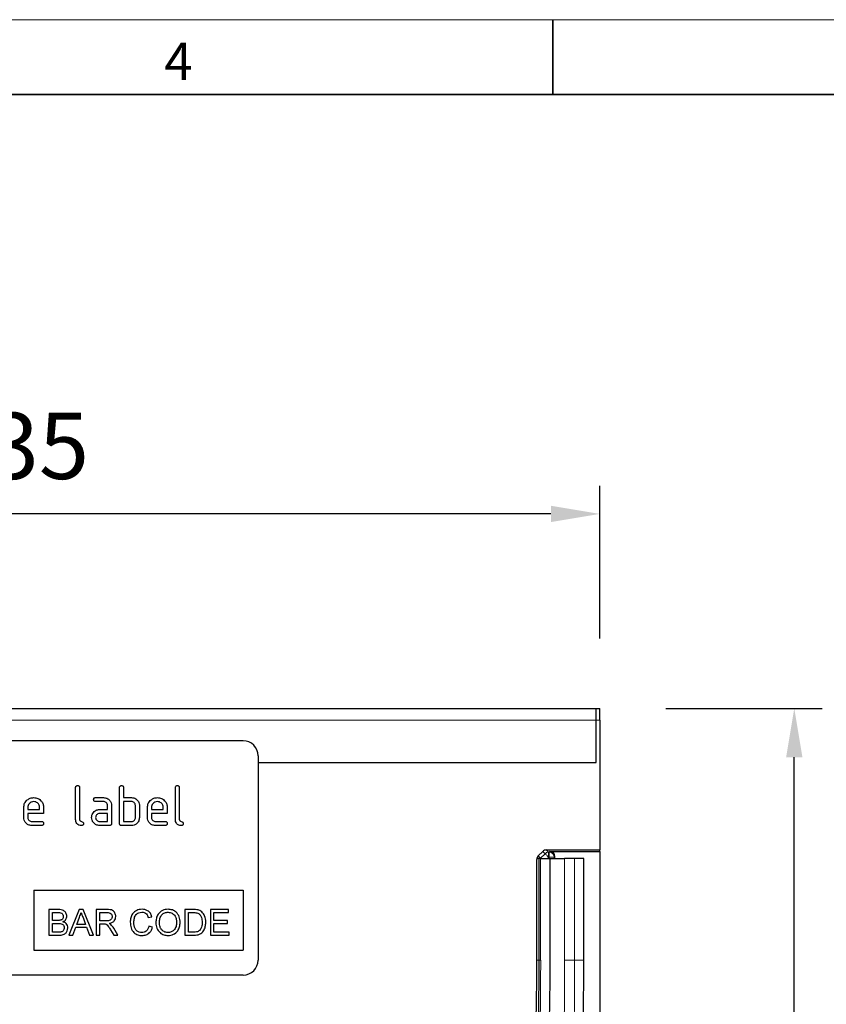
# Model space of a CAD drawing. Units: millimetres. Extents: x 30 to 1245, y -5 to 871.
# Drawn here: x 508 to 670, y 674 to 871 of the extents above; entities that cross this region are included whole.
import ezdxf

# ---------------------------------------------------------------- set-up
doc = ezdxf.new("R2010")
doc.units = ezdxf.units.MM
doc.header["$LTSCALE"] = 2
doc.linetypes.add('SLD-Durchgehend', pattern=[0])
doc.layers.get('0').update_dxf_attribs({"color": 1})
for name, color, linetype in [('133778', 7, 'Continuous'), ('DIMENSION', 3, 'SLD-Durchgehend'), ('TANGENT_EDGES', 4, 'Continuous')]:
    doc.layers.add(name, color=color, linetype=linetype)
doc.styles.add('BEMSTIL', font='isocp3.shx', dxfattribs={"width": 0.8})
doc.styles.add('SLDTEXTSTYLE0', font='TXT', dxfattribs={"width": 0.605})
doc.dimstyles.new('BEMASS$0', dxfattribs={"dimscale": 10, "dimtxt": 3.5, "dimasz": 3.5, "dimexe": 2, "dimexo": 0, "dimgap": 1, "dimtad": 1, "dimdec": 1, "dimtxsty": 'BEMSTIL', "dimcen": 3, "dimclrd": 3, "dimclre": 3, "dimclrt": 4, "dimadec": 0, "dimazin": 0, "dimtfac": 1, "dimtdec": 1, "dimtofl": 0, "dimtmove": 0, "dimatfit": 0, "dimfxl": 0, "dimtolj": 1, "dimlwd": -1, "dimlwe": -1, "dimarcsym": 0})

# ---------------------------------------------------------------- blocks, each defined once
blk = doc.blocks.new('*D7')
at = {"layer": 'DIMENSION', "color": 3}
for p, q in [((389.43, 746.87), (389.43, 777.47)), ((624.43, 746.87), (624.43, 777.47)), ((614.63, 771.87), (399.23, 771.87))]:
    blk.add_line(p, q, dxfattribs=at)
for points in [[(399.23, 773.5), (399.23, 770.23), (389.43, 771.87)], [(614.63, 773.5), (614.63, 770.23), (624.43, 771.87)]]:
    blk.add_solid(points, dxfattribs=at)
at = {"layer": 'DIMENSION', "color": 4, "insert": (506.93, 792.17), "char_height": 13.3, "attachment_point": 2, "style": 'BEMSTIL'}
blk.add_mtext('\\A1;235', dxfattribs=at)
blk = doc.blocks.new('*D8')
at = {"layer": 'DIMENSION', "color": 3}
for p, q in [((637.68, 732.87), (669.03, 732.87)), ((663.43, 367.67), (663.43, 723.07)), ((638.43, 357.87), (669.03, 357.87))]:
    blk.add_line(p, q, dxfattribs=at)
for points in [[(661.79, 723.07), (665.06, 723.07), (663.43, 732.87)], [(661.79, 367.67), (665.06, 367.67), (663.43, 357.87)]]:
    blk.add_solid(points, dxfattribs=at)
at = {"layer": 'DIMENSION', "color": 4, "insert": (643.13, 545.37), "char_height": 13.3, "attachment_point": 2, "rotation": 90, "style": 'BEMSTIL'}
blk.add_mtext('\\A1;375', dxfattribs=at)
blk = doc.blocks.new('1042249-M_E_FRONT VIEW')
at = {"layer": '133778', "linetype": 'Continuous', "lineweight": 25}
for p, q in [((1838.89, 714.17), (2072.39, 714.17)), ((2072.39, 711.77), (2072.39, 714.17)), ((2072.39, 714.17), (2073.14, 714.17)), ((2073.14, 711.77), (2073.14, 714.17)), ((2072.39, 703.32), (2072.39, 711.77)), ((2073.14, 711.77), (2073.14, 685.77)), ((2001.64, 707.67), (1909.64, 707.67)), ((2004.64, 704.67), (2004.64, 663.67)), ((2004.64, 703.32), (2072.39, 703.32)), ((1968.04, 691.87), (1968.04, 698.27)), ((1968.84, 698.27), (1968.84, 691.87)), ((1976.84, 691.07), (1976.84, 698.27)), ((1977.64, 698.27), (1977.64, 696.27)), ((1988.04, 691.87), (1988.04, 698.27)), ((1988.84, 698.27), (1988.84, 691.87)), ((1972.05, 696.27), (1973.65, 696.27)), ((1973.65, 695.47), (1972.05, 695.47)), ((1977.64, 696.27), (1979.24, 696.27)), ((1977.64, 695.47), (1977.64, 691.47)), ((1979.24, 695.47), (1977.64, 695.47)), ((1957.64, 692.27), (1957.64, 694.27)), ((1958.44, 694.27), (1958.44, 693.87)), ((1958.44, 693.87), (1960.83, 693.87)), ((1960.83, 693.87), (1960.83, 694.27)), ((1961.62, 694.27), (1961.62, 693.07)), ((1972.85, 693.87), (1974.44, 693.87)), ((1974.44, 693.87), (1974.44, 694.67)), ((1975.24, 694.67), (1975.24, 691.07)), ((1980.04, 692.27), (1980.04, 694.67)), ((1980.84, 694.67), (1980.84, 692.27)), ((1982.44, 692.27), (1982.44, 694.27)), ((1983.24, 694.27), (1983.24, 693.87)), ((1983.24, 693.87), (1985.63, 693.87)), ((1985.63, 693.87), (1985.63, 694.27)), ((1986.42, 694.27), (1986.42, 693.07)), ((1958.44, 693.07), (1958.44, 692.27)), ((1961.62, 693.07), (1958.44, 693.07)), ((1959.24, 691.47), (1961.23, 691.47)), ((1974.44, 693.07), (1972.85, 693.07)), ((1972.85, 691.47), (1974.44, 691.47)), ((1974.44, 691.47), (1974.44, 693.07)), ((1977.64, 691.47), (1979.24, 691.47)), ((1983.24, 693.07), (1983.24, 692.27)), ((1986.42, 693.07), (1983.24, 693.07)), ((1984.04, 691.47), (1986.03, 691.47)), ((1961.23, 690.67), (1959.24, 690.67)), ((1974.84, 690.67), (1972.85, 690.67)), ((1979.24, 690.67), (1977.24, 690.67)), ((1986.03, 690.67), (1984.04, 690.67)), ((2060.8, 684.56), (2061.71, 685.48)), ((2062.42, 685.77), (2073.14, 685.77)), ((2063.16, 685.46), (2073.14, 685.46)), ((2073.14, 685.46), (2073.14, 685.77)), ((2073.14, 685.46), (2073.14, 339.17)), ((2060.51, 663.67), (2060.51, 683.86)), ((2060.99, 684.07), (2060.63, 684.07)), ((2060.99, 663.67), (2060.99, 684.07)), ((2061.29, 684.07), (2060.99, 684.07)), ((2061.29, 684.07), (2063.19, 684.07)), ((2063.19, 663.67), (2063.19, 684.07)), ((2063.19, 684.07), (2066.08, 684.07)), ((2064.16, 684.07), (2064.16, 684.46)), ((2068.09, 684.07), (2066.08, 684.07)), ((2069.95, 684.07), (2068.09, 684.07)), ((2069.95, 663.67), (2069.95, 684.07)), ((1959.64, 677.67), (2001.64, 677.67)), ((1959.64, 677.67), (1959.64, 665.67)), ((2001.64, 677.67), (2001.64, 665.67)), ((1962.66, 673.81), (1962.66, 668.67)), ((1964.59, 673.81), (1962.66, 673.81)), ((1968.74, 673.81), (1966.7, 668.67)), ((1969.56, 673.81), (1968.74, 673.81)), ((1971.6, 668.67), (1969.56, 673.81)), ((1972.15, 673.81), (1972.15, 668.67)), ((1974.38, 673.81), (1972.15, 673.81)), ((1989.93, 673.81), (1989.93, 668.67)), ((1991.68, 673.81), (1989.93, 673.81)), ((1995.06, 673.81), (1995.06, 668.67)), ((1998.69, 673.81), (1995.06, 673.81)), ((1998.69, 673.21), (1998.69, 673.81)), ((1963.39, 673.21), (1964.37, 673.21)), ((1963.39, 671.63), (1963.39, 673.21)), ((1964.45, 671.63), (1963.39, 671.63)), ((1968.27, 670.84), (1968.8, 672.27)), ((1969.53, 672.19), (1970.03, 670.84)), ((1972.87, 673.21), (1974.4, 673.21)), ((1972.87, 671.57), (1972.87, 673.21)), ((1974.25, 671.57), (1972.87, 671.57)), ((1982.62, 672.22), (1983.34, 672.38)), ((1990.65, 673.21), (1991.69, 673.21)), ((1990.65, 669.26), (1990.65, 673.21)), ((1995.79, 673.21), (1998.69, 673.21)), ((1995.79, 671.63), (1995.79, 673.21)), ((1998.49, 671.63), (1995.79, 671.63)), ((1998.49, 671.04), (1998.49, 671.63)), ((1963.39, 671.04), (1964.52, 671.04)), ((1963.39, 669.26), (1963.39, 671.04)), ((1967.47, 668.67), (1968.06, 670.25)), ((1968.06, 670.25), (1970.24, 670.25)), ((1970.03, 670.84), (1968.27, 670.84)), ((1970.24, 670.25), (1970.83, 668.67)), ((1972.87, 670.98), (1973.61, 670.98)), ((1972.87, 668.67), (1972.87, 670.98)), ((1975.05, 669.76), (1975.69, 668.67)), ((1976.52, 668.67), (1975.68, 670.09)), ((1983.47, 670.31), (1982.75, 670.48)), ((1995.79, 671.04), (1998.49, 671.04)), ((1995.79, 669.26), (1995.79, 671.04)), ((1962.66, 668.67), (1964.59, 668.67)), ((1964.6, 669.26), (1963.39, 669.26)), ((1966.7, 668.67), (1967.47, 668.67)), ((1970.83, 668.67), (1971.6, 668.67)), ((1972.15, 668.67), (1972.87, 668.67)), ((1975.69, 668.67), (1976.52, 668.67)), ((1989.93, 668.67), (1991.77, 668.67)), ((1991.71, 669.26), (1990.65, 669.26)), ((1995.06, 668.67), (1998.82, 668.67)), ((1998.82, 669.26), (1995.79, 669.26)), ((1998.82, 668.67), (1998.82, 669.26)), ((1959.64, 665.67), (2001.64, 665.67)), ((2001.64, 660.67), (1909.64, 660.67))]:
    blk.add_line(p, q, dxfattribs=at)
for centre, radius, start, end in [((2001.64, 704.67), 3, 0, 90), ((2001.64, 663.67), 3, 270, 0), ((1327.58, 663.67), 732.93, 339.52579, 0), ((1333.86, 663.67), 727.14, 339.33656, 0), ((1333.86, 663.67), 729.34, 339.33656, 0), ((1333.86, 663.67), 736.1, 339.33656, 0)]:
    blk.add_arc(centre, radius, start, end, dxfattribs=at)
for centre, major_axis, start_param, end_param in [((2062.42, 684.77), (-0.708, 0.708), 5.49813, 6.283528), ((2063.16, 684.46), (-0.708, -0.708), 2.356537, 3.926648), ((2061.51, 683.85), (0.708, -0.708), 3.141935, 3.926648)]:
    blk.add_ellipse(centre, major_axis=major_axis, ratio=0.999315, start_param=start_param, end_param=end_param, dxfattribs=at)
for points, knots in [([(1968.04, 698.27), (1968.04, 698.33), (1968.05, 698.45), (1968.15, 698.6), (1968.3, 698.66), (1968.39, 698.67), (1968.44, 698.67)], [0, 0, 0, 0, 0.280754, 0.558993, 0.779248, 1, 1, 1, 1]), ([(1968.44, 698.67), (1968.5, 698.67), (1968.62, 698.66), (1968.77, 698.56), (1968.83, 698.41), (1968.84, 698.32), (1968.84, 698.27)], [0, 0, 0, 0, 0.280676, 0.55895, 0.779193, 1, 1, 1, 1]), ([(1976.84, 698.27), (1976.84, 698.33), (1976.85, 698.45), (1976.95, 698.6), (1977.1, 698.66), (1977.19, 698.67), (1977.24, 698.67)], [0, 0, 0, 0, 0.280754, 0.558994, 0.779247, 1, 1, 1, 1]), ([(1977.24, 698.67), (1977.3, 698.67), (1977.42, 698.66), (1977.57, 698.56), (1977.63, 698.41), (1977.64, 698.32), (1977.64, 698.27)], [0, 0, 0, 0, 0.280676, 0.55895, 0.779193, 1, 1, 1, 1]), ([(1988.04, 698.27), (1988.04, 698.33), (1988.05, 698.45), (1988.15, 698.6), (1988.3, 698.66), (1988.39, 698.67), (1988.44, 698.67)], [0, 0, 0, 0, 0.280754, 0.558991, 0.779249, 1, 1, 1, 1]), ([(1988.44, 698.67), (1988.5, 698.67), (1988.62, 698.66), (1988.77, 698.56), (1988.83, 698.41), (1988.84, 698.32), (1988.84, 698.27)], [0, 0, 0, 0, 0.280673, 0.558948, 0.779193, 1, 1, 1, 1]), ([(1957.64, 694.27), (1957.68, 694.57), (1957.74, 695.15), (1958.29, 695.8), (1958.94, 696.21), (1959.4, 696.25), (1959.63, 696.27)], [0, 0, 0, 0, 0.27955, 0.559347, 0.779633, 1, 1, 1, 1]), ([(1959.63, 695.46), (1959.46, 695.44), (1959.11, 695.4), (1958.72, 695.07), (1958.48, 694.68), (1958.45, 694.41), (1958.44, 694.27)], [0, 0, 0, 0, 0.2795336, 0.5592952, 0.7796265, 1, 1, 1, 1]), ([(1959.63, 696.27), (1959.93, 696.24), (1960.52, 696.17), (1961.17, 695.63), (1961.57, 694.97), (1961.6, 694.5), (1961.62, 694.27)], [0, 0, 0, 0, 0.2795812, 0.5592604, 0.7795749, 1, 1, 1, 1]), ([(1960.83, 694.27), (1960.81, 694.44), (1960.77, 694.8), (1960.44, 695.18), (1960.05, 695.43), (1959.77, 695.45), (1959.63, 695.46)], [0, 0, 0, 0, 0.279519, 0.559342, 0.77965, 1, 1, 1, 1]), ([(1971.66, 695.87), (1971.66, 695.93), (1971.67, 696.05), (1971.76, 696.2), (1971.91, 696.26), (1972.01, 696.27), (1972.05, 696.27)], [0, 0, 0, 0, 0.280648, 0.558902, 0.779064, 1, 1, 1, 1]), ([(1972.05, 695.47), (1971.99, 695.47), (1971.87, 695.48), (1971.72, 695.58), (1971.66, 695.73), (1971.66, 695.82), (1971.66, 695.87)], [0, 0, 0, 0, 0.280745, 0.559094, 0.779284, 1, 1, 1, 1]), ([(1973.65, 696.27), (1973.88, 696.24), (1974.35, 696.19), (1974.88, 695.75), (1975.19, 695.23), (1975.23, 694.86), (1975.24, 694.67)], [0, 0, 0, 0, 0.279577, 0.559297, 0.779532, 1, 1, 1, 1]), ([(1974.44, 694.67), (1974.43, 694.79), (1974.4, 695.03), (1974.19, 695.29), (1973.92, 695.45), (1973.74, 695.46), (1973.65, 695.47)], [0, 0, 0, 0, 0.279615, 0.559222, 0.779547, 1, 1, 1, 1]), ([(1979.24, 696.27), (1979.4, 696.26), (1979.71, 696.24), (1980.24, 696.01), (1980.48, 695.68), (1980.63, 695.48)], [0, 0, 0, 0, 0.2808209, 0.561254, 1, 1, 1, 1]), ([(1980.04, 694.67), (1980.03, 694.79), (1980, 695.03), (1979.79, 695.29), (1979.52, 695.45), (1979.33, 695.46), (1979.24, 695.47)], [0, 0, 0, 0, 0.279605, 0.55922, 0.779524, 1, 1, 1, 1]), ([(1980.63, 695.48), (1980.7, 695.33), (1980.82, 695.08), (1980.83, 694.79), (1980.84, 694.67)], [0, 0, 0, 0, 0.559822, 1, 1, 1, 1]), ([(1982.44, 694.27), (1982.48, 694.57), (1982.54, 695.15), (1983.09, 695.8), (1983.74, 696.21), (1984.2, 696.25), (1984.43, 696.27)], [0, 0, 0, 0, 0.27955, 0.559348, 0.779634, 1, 1, 1, 1]), ([(1984.43, 695.46), (1984.26, 695.44), (1983.91, 695.4), (1983.52, 695.07), (1983.28, 694.68), (1983.25, 694.41), (1983.24, 694.27)], [0, 0, 0, 0, 0.279534, 0.559295, 0.779626, 1, 1, 1, 1]), ([(1984.43, 696.27), (1984.73, 696.24), (1985.32, 696.17), (1985.97, 695.63), (1986.37, 694.97), (1986.4, 694.5), (1986.42, 694.27)], [0, 0, 0, 0, 0.2795815, 0.5592607, 0.7795749, 1, 1, 1, 1]), ([(1985.63, 694.27), (1985.61, 694.44), (1985.57, 694.8), (1985.24, 695.18), (1984.85, 695.43), (1984.57, 695.45), (1984.43, 695.46)], [0, 0, 0, 0, 0.279519, 0.559341, 0.77965, 1, 1, 1, 1]), ([(1971.47, 693.08), (1971.56, 693.21), (1971.73, 693.47), (1972.2, 693.8), (1972.6, 693.85), (1972.85, 693.87)], [0, 0, 0, 0, 0.280762, 0.561071, 1, 1, 1, 1]), ([(1959.24, 690.67), (1959, 690.7), (1958.53, 690.75), (1958, 691.19), (1957.69, 691.71), (1957.66, 692.08), (1957.64, 692.27)], [0, 0, 0, 0, 0.279619, 0.559262, 0.779558, 1, 1, 1, 1]), ([(1958.44, 692.27), (1958.46, 692.15), (1958.49, 691.92), (1958.7, 691.66), (1958.96, 691.5), (1959.15, 691.48), (1959.24, 691.47)], [0, 0, 0, 0, 0.279455, 0.559349, 0.779722, 1, 1, 1, 1]), ([(1961.23, 691.47), (1961.29, 691.47), (1961.41, 691.46), (1961.56, 691.36), (1961.62, 691.21), (1961.62, 691.12), (1961.62, 691.07)], [0, 0, 0, 0, 0.280659, 0.559036, 0.779252, 1, 1, 1, 1]), ([(1969.24, 690.67), (1969.06, 690.69), (1968.7, 690.72), (1968.28, 691.03), (1968.07, 691.45), (1968.05, 691.73), (1968.04, 691.87)], [0, 0, 0, 0, 0.2800796, 0.5590676, 0.7792019, 1, 1, 1, 1]), ([(1968.84, 691.87), (1968.85, 691.82), (1968.86, 691.72), (1968.99, 691.55), (1969.24, 691.47), (1969.49, 691.4), (1969.62, 691.23), (1969.63, 691.12), (1969.64, 691.07)], [0, 0, 0, 0, 0.125305, 0.250342, 0.499894, 0.74969, 0.874714, 1, 1, 1, 1]), ([(1971.26, 692.27), (1971.27, 692.43), (1971.29, 692.71), (1971.42, 692.96), (1971.47, 693.08)], [0, 0, 0, 0, 0.559827, 1, 1, 1, 1]), ([(1972.85, 690.67), (1972.61, 690.7), (1972.14, 690.75), (1971.62, 691.19), (1971.31, 691.71), (1971.27, 692.09), (1971.26, 692.27)], [0, 0, 0, 0, 0.27964, 0.559235, 0.77951, 1, 1, 1, 1]), ([(1972.85, 693.07), (1972.73, 693.06), (1972.5, 693.03), (1972.24, 692.81), (1972.08, 692.55), (1972.06, 692.36), (1972.05, 692.27)], [0, 0, 0, 0, 0.279474, 0.559296, 0.779686, 1, 1, 1, 1]), ([(1972.05, 692.27), (1972.07, 692.15), (1972.1, 691.92), (1972.31, 691.66), (1972.57, 691.5), (1972.76, 691.48), (1972.85, 691.47)], [0, 0, 0, 0, 0.279455, 0.55935, 0.779723, 1, 1, 1, 1]), ([(1980.84, 692.27), (1980.81, 692.03), (1980.76, 691.56), (1980.33, 691.04), (1979.8, 690.72), (1979.43, 690.69), (1979.24, 690.67)], [0, 0, 0, 0, 0.279621, 0.559284, 0.779575, 1, 1, 1, 1]), ([(1979.24, 691.47), (1979.36, 691.48), (1979.6, 691.51), (1979.86, 691.73), (1980.02, 691.99), (1980.03, 692.18), (1980.04, 692.27)], [0, 0, 0, 0, 0.279577, 0.559229, 0.779634, 1, 1, 1, 1]), ([(1984.04, 690.67), (1983.8, 690.7), (1983.33, 690.75), (1982.8, 691.19), (1982.49, 691.71), (1982.46, 692.08), (1982.44, 692.27)], [0, 0, 0, 0, 0.27962, 0.559262, 0.779558, 1, 1, 1, 1]), ([(1983.24, 692.27), (1983.26, 692.15), (1983.29, 691.92), (1983.5, 691.66), (1983.76, 691.5), (1983.95, 691.48), (1984.04, 691.47)], [0, 0, 0, 0, 0.2794552, 0.5593487, 0.7797216, 1, 1, 1, 1]), ([(1986.03, 691.47), (1986.09, 691.47), (1986.21, 691.46), (1986.36, 691.36), (1986.42, 691.21), (1986.42, 691.12), (1986.42, 691.07)], [0, 0, 0, 0, 0.28066, 0.559036, 0.779252, 1, 1, 1, 1]), ([(1989.24, 690.67), (1989.06, 690.69), (1988.7, 690.72), (1988.28, 691.03), (1988.07, 691.45), (1988.05, 691.73), (1988.04, 691.87)], [0, 0, 0, 0, 0.2800795, 0.5590678, 0.7792021, 1, 1, 1, 1]), ([(1988.84, 691.87), (1988.85, 691.82), (1988.86, 691.72), (1988.99, 691.55), (1989.24, 691.47), (1989.49, 691.4), (1989.62, 691.23), (1989.63, 691.12), (1989.64, 691.07)], [0, 0, 0, 0, 0.125305, 0.250341, 0.499893, 0.74969, 0.874714, 1, 1, 1, 1]), ([(1961.62, 691.07), (1961.62, 691.01), (1961.61, 690.89), (1961.51, 690.74), (1961.37, 690.68), (1961.27, 690.67), (1961.23, 690.67)], [0, 0, 0, 0, 0.280595, 0.55855, 0.778694, 1, 1, 1, 1]), ([(1969.64, 691.07), (1969.63, 691.01), (1969.63, 690.89), (1969.53, 690.74), (1969.38, 690.68), (1969.29, 690.67), (1969.24, 690.67)], [0, 0, 0, 0, 0.2805953, 0.55855, 0.7786938, 1, 1, 1, 1]), ([(1975.24, 691.07), (1975.24, 691.01), (1975.23, 690.89), (1975.13, 690.74), (1974.98, 690.68), (1974.89, 690.67), (1974.84, 690.67)], [0, 0, 0, 0, 0.280602, 0.558578, 0.778792, 1, 1, 1, 1]), ([(1977.24, 690.67), (1977.18, 690.67), (1977.06, 690.68), (1976.91, 690.78), (1976.85, 690.93), (1976.84, 691.02), (1976.84, 691.07)], [0, 0, 0, 0, 0.2807044, 0.5586058, 0.7788235, 1, 1, 1, 1]), ([(1986.42, 691.07), (1986.42, 691.01), (1986.41, 690.89), (1986.31, 690.74), (1986.17, 690.68), (1986.07, 690.67), (1986.03, 690.67)], [0, 0, 0, 0, 0.280595, 0.558549, 0.778693, 1, 1, 1, 1]), ([(1989.64, 691.07), (1989.63, 691.01), (1989.63, 690.89), (1989.53, 690.74), (1989.38, 690.68), (1989.29, 690.67), (1989.24, 690.67)], [0, 0, 0, 0, 0.280596, 0.558549, 0.778695, 1, 1, 1, 1]), ([(1966.29, 672.48), (1966.25, 672.7), (1966.17, 673.15), (1965.55, 673.76), (1964.95, 673.79), (1964.59, 673.81)], [0, 0, 0, 0, 0.279967, 0.559633, 1, 1, 1, 1]), ([(1976.1, 672.42), (1976.07, 672.66), (1976.01, 673.13), (1975.39, 673.8), (1974.76, 673.81), (1974.38, 673.81)], [0, 0, 0, 0, 0.280581, 0.559329, 1, 1, 1, 1]), ([(1981.36, 673.87), (1980.99, 673.83), (1980.25, 673.75), (1979.43, 673.03), (1979.05, 672.15), (1979.01, 671.57), (1979, 671.28)], [0, 0, 0, 0, 0.279746, 0.558428, 0.778967, 1, 1, 1, 1]), ([(1983.34, 672.38), (1983.25, 672.62), (1983.08, 673.09), (1982.55, 673.58), (1981.95, 673.84), (1981.56, 673.86), (1981.36, 673.87)], [0, 0, 0, 0, 0.280031, 0.55943, 0.779521, 1, 1, 1, 1]), ([(1986.57, 673.87), (1986.19, 673.83), (1985.42, 673.75), (1984.58, 672.99), (1984.18, 672.08), (1984.15, 671.47), (1984.13, 671.17)], [0, 0, 0, 0, 0.27956, 0.558623, 0.779012, 1, 1, 1, 1]), ([(1989, 671.23), (1988.97, 671.61), (1988.91, 672.36), (1988.31, 673.27), (1987.46, 673.79), (1986.87, 673.85), (1986.57, 673.87)], [0, 0, 0, 0, 0.280399, 0.559501, 0.779638, 1, 1, 1, 1]), ([(1992.59, 673.73), (1992.42, 673.76), (1992.12, 673.81), (1991.82, 673.81), (1991.68, 673.81)], [0, 0, 0, 0, 0.559733, 1, 1, 1, 1]), ([(1993.34, 673.37), (1993.21, 673.46), (1992.98, 673.63), (1992.71, 673.7), (1992.59, 673.73)], [0, 0, 0, 0, 0.5596258, 1, 1, 1, 1]), ([(1964.37, 673.21), (1964.66, 673.23), (1965.02, 673.24), (1965.37, 673), (1965.52, 672.76), (1965.55, 672.55), (1965.56, 672.41)], [0, 0, 0, 0, 0.499757, 0.624976, 0.75049, 1, 1, 1, 1]), ([(1965.06, 671.69), (1964.95, 671.67), (1964.75, 671.63), (1964.54, 671.63), (1964.45, 671.63)], [0, 0, 0, 0, 0.559459, 1, 1, 1, 1]), ([(1965.56, 672.41), (1965.56, 672.32), (1965.55, 672.15), (1965.43, 671.92), (1965.26, 671.77), (1965.13, 671.72), (1965.06, 671.69)], [0, 0, 0, 0, 0.280253, 0.559685, 0.779761, 1, 1, 1, 1]), ([(1965.51, 671.37), (1965.63, 671.43), (1965.87, 671.56), (1966.19, 671.92), (1966.25, 672.27), (1966.29, 672.48)], [0, 0, 0, 0, 0.281366, 0.5622, 1, 1, 1, 1]), ([(1968.8, 672.27), (1968.88, 672.44), (1969.03, 672.74), (1969.11, 673.07), (1969.15, 673.21)], [0, 0, 0, 0, 0.559972, 1, 1, 1, 1]), ([(1969.15, 673.21), (1969.22, 673.02), (1969.35, 672.68), (1969.47, 672.34), (1969.53, 672.19)], [0, 0, 0, 0, 0.560002, 1, 1, 1, 1]), ([(1975.37, 672.41), (1975.36, 672.31), (1975.34, 672.11), (1975.2, 671.84), (1974.83, 671.57), (1974.49, 671.57), (1974.25, 671.57)], [0, 0, 0, 0, 0.187004, 0.373857, 0.56027, 1, 1, 1, 1]), ([(1974.4, 673.21), (1974.54, 673.21), (1974.8, 673.2), (1975.15, 673.02), (1975.34, 672.72), (1975.36, 672.51), (1975.37, 672.41)], [0, 0, 0, 0, 0.281114, 0.559746, 0.779694, 1, 1, 1, 1]), ([(1974.74, 671.04), (1974.93, 671.08), (1975.33, 671.16), (1975.8, 671.49), (1976.06, 671.95), (1976.08, 672.26), (1976.1, 672.42)], [0, 0, 0, 0, 0.280719, 0.559712, 0.779697, 1, 1, 1, 1]), ([(1979.72, 671.28), (1979.74, 671.55), (1979.77, 672.09), (1980.09, 672.8), (1980.68, 673.23), (1981.11, 673.26), (1981.33, 673.28)], [0, 0, 0, 0, 0.281154, 0.560246, 0.779803, 1, 1, 1, 1]), ([(1981.33, 673.28), (1981.5, 673.27), (1981.83, 673.24), (1982.36, 672.89), (1982.52, 672.48), (1982.62, 672.22)], [0, 0, 0, 0, 0.280694, 0.560406, 1, 1, 1, 1]), ([(1984.86, 671.16), (1984.87, 671.45), (1984.89, 672.03), (1985.26, 672.78), (1985.9, 673.21), (1986.35, 673.26), (1986.58, 673.28)], [0, 0, 0, 0, 0.281194, 0.559717, 0.779863, 1, 1, 1, 1]), ([(1986.58, 673.28), (1986.86, 673.24), (1987.42, 673.17), (1987.99, 672.57), (1988.25, 671.9), (1988.27, 671.46), (1988.28, 671.24)], [0, 0, 0, 0, 0.279109, 0.557982, 0.778771, 1, 1, 1, 1]), ([(1991.69, 673.21), (1991.85, 673.21), (1992.14, 673.21), (1992.42, 673.14), (1992.54, 673.11)], [0, 0, 0, 0, 0.560513, 1, 1, 1, 1]), ([(1992.54, 673.11), (1992.71, 673), (1993.05, 672.78), (1993.38, 672.11), (1993.4, 671.59), (1993.42, 671.28)], [0, 0, 0, 0, 0.278703, 0.55887, 1, 1, 1, 1]), ([(1994.14, 671.27), (1994.12, 671.71), (1994.07, 672.5), (1993.56, 673.1), (1993.34, 673.37)], [0, 0, 0, 0, 0.560986, 1, 1, 1, 1]), ([(1964.52, 671.04), (1964.82, 671.04), (1965.2, 671.04), (1965.55, 670.76), (1965.72, 670.52), (1965.74, 670.3), (1965.76, 670.15)], [0, 0, 0, 0, 0.4988462, 0.6244538, 0.7502073, 1, 1, 1, 1]), ([(1964.59, 668.67), (1964.85, 668.68), (1965.35, 668.69), (1966.04, 668.98), (1966.42, 669.54), (1966.46, 669.94), (1966.48, 670.14)], [0, 0, 0, 0, 0.281285, 0.560171, 0.77999, 1, 1, 1, 1]), ([(1965.76, 670.15), (1965.75, 670.04), (1965.73, 669.81), (1965.56, 669.52), (1965.31, 669.35), (1965.13, 669.31), (1965.04, 669.29)], [0, 0, 0, 0, 0.28004, 0.559561, 0.779333, 1, 1, 1, 1]), ([(1966.48, 670.14), (1966.47, 670.3), (1966.44, 670.61), (1966.12, 671.11), (1965.75, 671.27), (1965.51, 671.37)], [0, 0, 0, 0, 0.280878, 0.561478, 1, 1, 1, 1]), ([(1973.61, 670.98), (1973.68, 670.98), (1973.8, 670.98), (1973.92, 670.96), (1973.97, 670.95)], [0, 0, 0, 0, 0.560109, 1, 1, 1, 1]), ([(1973.97, 670.95), (1974.11, 670.89), (1974.4, 670.76), (1974.71, 670.29), (1974.92, 669.96), (1975.05, 669.76)], [0, 0, 0, 0, 0.278197, 0.558662, 1, 1, 1, 1]), ([(1975.13, 670.79), (1975.06, 670.84), (1974.94, 670.94), (1974.8, 671.01), (1974.74, 671.04)], [0, 0, 0, 0, 0.55967, 1, 1, 1, 1]), ([(1975.68, 670.09), (1975.59, 670.23), (1975.43, 670.48), (1975.23, 670.69), (1975.13, 670.79)], [0, 0, 0, 0, 0.5600215, 1, 1, 1, 1]), ([(1979, 671.28), (1979.03, 670.9), (1979.09, 670.14), (1979.62, 669.18), (1980.48, 668.66), (1981.08, 668.62), (1981.38, 668.6)], [0, 0, 0, 0, 0.280679, 0.559985, 0.77938, 1, 1, 1, 1]), ([(1981.31, 669.2), (1981.12, 669.22), (1980.76, 669.25), (1980.26, 669.54), (1979.79, 670.21), (1979.75, 670.84), (1979.72, 671.28)], [0, 0, 0, 0, 0.186965, 0.373835, 0.560519, 1, 1, 1, 1]), ([(1982.75, 670.48), (1982.7, 670.29), (1982.59, 669.91), (1982.23, 669.47), (1981.77, 669.23), (1981.46, 669.21), (1981.31, 669.2)], [0, 0, 0, 0, 0.280485, 0.559762, 0.779719, 1, 1, 1, 1]), ([(1981.38, 668.6), (1981.65, 668.63), (1982.2, 668.67), (1982.87, 669.11), (1983.28, 669.69), (1983.41, 670.11), (1983.47, 670.31)], [0, 0, 0, 0, 0.279928, 0.559192, 0.779393, 1, 1, 1, 1]), ([(1984.13, 671.17), (1984.17, 670.8), (1984.25, 670.06), (1984.86, 669.18), (1985.7, 668.68), (1986.28, 668.63), (1986.57, 668.6)], [0, 0, 0, 0, 0.280152, 0.559433, 0.779618, 1, 1, 1, 1]), ([(1986.57, 669.2), (1986.29, 669.23), (1985.74, 669.3), (1985.16, 669.86), (1984.89, 670.52), (1984.87, 670.95), (1984.86, 671.16)], [0, 0, 0, 0, 0.279184, 0.558442, 0.778927, 1, 1, 1, 1]), ([(1988.28, 671.24), (1988.27, 670.95), (1988.24, 670.39), (1987.84, 669.69), (1987.23, 669.26), (1986.79, 669.22), (1986.57, 669.2)], [0, 0, 0, 0, 0.280839, 0.559972, 0.779859, 1, 1, 1, 1]), ([(1986.57, 668.6), (1986.94, 668.65), (1987.7, 668.74), (1988.53, 669.45), (1988.94, 670.34), (1988.98, 670.94), (1989, 671.23)], [0, 0, 0, 0, 0.279743, 0.558494, 0.779067, 1, 1, 1, 1]), ([(1992.92, 669.63), (1992.83, 669.55), (1992.64, 669.4), (1992.21, 669.28), (1991.9, 669.27), (1991.71, 669.26)], [0, 0, 0, 0, 0.279375, 0.559395, 1, 1, 1, 1]), ([(1991.77, 668.67), (1992.15, 668.69), (1992.91, 668.72), (1993.75, 669.47), (1994.09, 670.38), (1994.13, 670.97), (1994.14, 671.27)], [0, 0, 0, 0, 0.280578, 0.557946, 0.77876, 1, 1, 1, 1]), ([(1993.42, 671.28), (1993.41, 670.94), (1993.39, 670.34), (1993.07, 669.84), (1992.92, 669.63)], [0, 0, 0, 0, 0.561256, 1, 1, 1, 1]), ([(1965.04, 669.29), (1964.96, 669.28), (1964.81, 669.26), (1964.67, 669.26), (1964.6, 669.26)], [0, 0, 0, 0, 0.559833, 1, 1, 1, 1])]:
    blk.add_open_spline(points, degree=3, knots=knots, dxfattribs=at)
at = {"layer": 'TANGENT_EDGES', "linetype": 'Continuous', "lineweight": 18}
for p, q in [((1838.89, 711.77), (2072.39, 711.77)), ((2072.39, 711.77), (2073.14, 711.77)), ((2004.64, 703.32), (2072.39, 703.32)), ((2062.17, 685.02), (2061.71, 685.48)), ((2062.42, 685.77), (2062.88, 685.31)), ((2062.88, 685.31), (2063.02, 685.31)), ((2062.88, 685.31), (2062.88, 684.31)), ((2063.02, 685.31), (2063.16, 685.46)), ((2063.02, 685.31), (2063.02, 684.31)), ((2060.59, 683.78), (2060.51, 683.86)), ((2060.8, 684.56), (2061.26, 684.1)), ((2061.26, 684.1), (2061.23, 684.07)), ((2061.26, 684.1), (2062.17, 685.02)), ((2061.29, 663.67), (2061.29, 684.07)), ((2062.88, 684.31), (2062.64, 684.07)), ((2063.02, 684.31), (2062.88, 684.31)), ((2063.02, 684.07), (2063.02, 684.31)), ((2064.02, 684.31), (2063.02, 684.31)), ((2064.16, 684.46), (2064.02, 684.31)), ((2064.02, 684.31), (2064.02, 684.07)), ((2066.08, 663.67), (2066.08, 684.07)), ((2068.09, 663.67), (2068.09, 684.07)), ((2060.59, 663.67), (2060.51, 663.67)), ((2060.99, 663.67), (2060.59, 663.67)), ((2061.29, 663.67), (2060.99, 663.67)), ((2068.09, 663.67), (2066.08, 663.67)), ((2069.95, 663.67), (2068.09, 663.67))]:
    blk.add_line(p, q, dxfattribs=at)
at = {"layer": 'TANGENT_EDGES', "linetype": 'Continuous', "lineweight": 18, "flags": 128}
for points in [[(2061.26, 684.1), (2061.28, 684.08), (2061.29, 684.07)], [(2062.17, 685.02), (2062.19, 685), (2062.24, 684.96), (2062.3, 684.89), (2062.39, 684.8), (2062.5, 684.7), (2062.62, 684.58), (2062.75, 684.45), (2062.88, 684.31)]]:
    blk.add_lwpolyline(points, dxfattribs=at)
at = {"layer": 'TANGENT_EDGES', "linetype": 'Continuous', "lineweight": 18}
for centre, radius, start, end in [((2062.88, 684.31), 1, 90.0441, 135.0243), ((2063.02, 684.31), 1, 0.046, 89.9536), ((1333.86, 663.67), 727.44, 339.33656, 0), ((1333.86, 663.67), 732.23, 339.33656, 0), ((1333.86, 663.67), 734.24, 339.33656, 0)]:
    blk.add_arc(centre, radius, start, end, dxfattribs=at)

msp = doc.modelspace()

# ---------------------------------------------------------------- linework, layer by layer
at = {"linetype": 'Continuous', "lineweight": 18}
msp.add_line((30, 871), (1230, 871), dxfattribs=at)
at = {"linetype": 'Continuous', "lineweight": 35}
for p, q in [((615, 871), (615, 856)), ((45, 856), (1215, 856))]:
    msp.add_line(p, q, dxfattribs=at)

# ---------------------------------------------------------------- block references
at = {"layer": '133778'}
msp.add_blockref('1042249-M_E_FRONT VIEW', (-1448.72, 18.7), dxfattribs=at)

# ---------------------------------------------------------------- texts
at = {"linetype": 'Continuous', "lineweight": 0, "insert": (539.95, 866.42), "char_height": 7.5, "attachment_point": 2, "style": 'SLDTEXTSTYLE0'}
msp.add_mtext('4', dxfattribs=at)

# ---------------------------------------------------------------- dimensions: what is measured, and where the dimension line sits
at = {"layer": 'DIMENSION'}
dim = msp.add_linear_dim(base=(389.43, 771.87), p1=(624.43, 732.87), p2=(389.43, 732.87), dimstyle='BEMASS$0', override={"dimscale": 7, "dimtxt": 1.9, "dimasz": 1.4, "dimexe": 0.8, "dimexo": 2, "dimtad": 3, "dimdec": 0, "dimdle": 1, "dimtofl": 1, "dimtfill": 1}, dxfattribs=at)
dim.commit()
dim.dimension.update_dxf_attribs({"geometry": '*D7', "text_midpoint": (506.93, 771.87), "dimtype": 160})
dim = msp.add_linear_dim(base=(663.43, 732.87), p1=(624.43, 357.87), p2=(623.68, 732.87), angle=90, dimstyle='BEMASS$0', override={"dimscale": 7, "dimtxt": 1.9, "dimasz": 1.4, "dimexe": 0.8, "dimexo": 2, "dimtad": 3, "dimdec": 0, "dimdle": 1, "dimtofl": 1, "dimtfill": 1}, dxfattribs=at)
dim.commit()
dim.dimension.update_dxf_attribs({"geometry": '*D8', "text_midpoint": (663.43, 545.37), "dimtype": 160})

doc.saveas('drawing.dxf')
